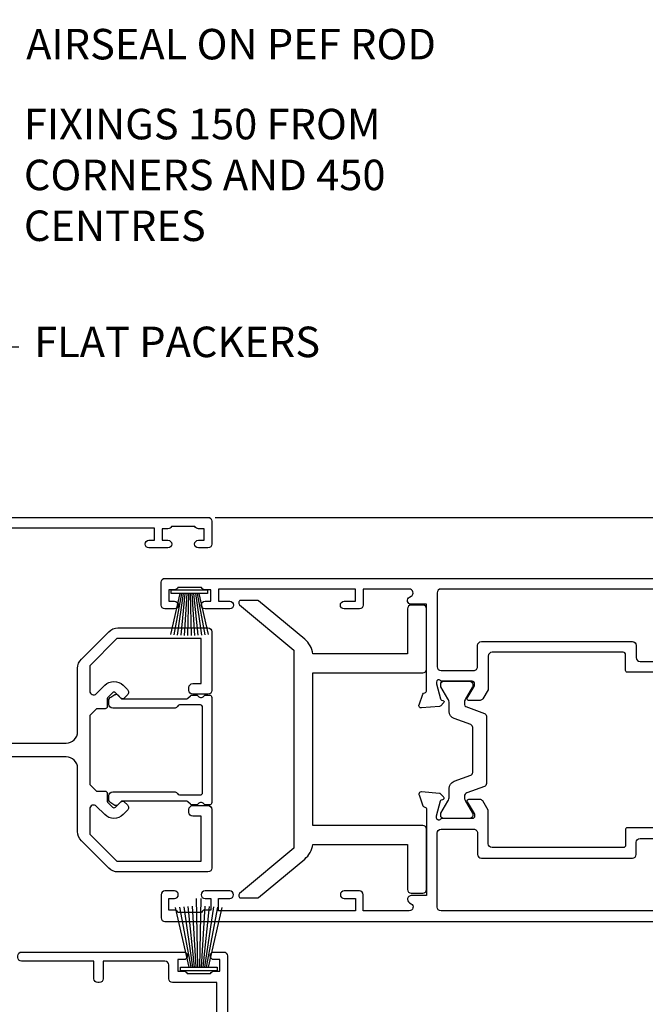
# Model space of a CAD drawing. Units: millimetres. Extents: x 1380 to 9766, y 811 to 2193.
# Drawn here: x 2433 to 2515, y 1456 to 1585 of the extents above; entities that cross this region are included whole.
import ezdxf
from ezdxf import colors
from ezdxf.entities.mleader import LeaderData, LeaderLine
from ezdxf.math import Vec2, Vec3

# ---------------------------------------------------------------- set-up
doc = ezdxf.new("R2010")
doc.units = ezdxf.units.MM
doc.linetypes.add('Dashed', pattern=[564.4444465637206, 282.2222232818604, -282.2222232818602])
doc.layers.add('Aluminium Systems Ltd Joinery Detail', color=7, linetype='Continuous')
doc.layers.add('Aluminium Systems Ltd Notes', color=7, linetype='Continuous')
doc.styles.get("Standard").update_dxf_attribs({"font": 'arial.ttf'})

# ---------------------------------------------------------------- blocks, each defined once
blk = doc.blocks.new('_Open90')
at = {"color": 0, "linetype": 'ByBlock', "lineweight": -2}
for p, q in [((-0.5, 0.5), (0, 0)), ((0, 0), (-2.439666651745029, 0)), ((0, 0), (-0.5, -0.5))]:
    blk.add_line(p, q, dxfattribs=at)
blk = doc.blocks.new('U801-22058A')
at = {"flags": 128}
for points in [[(16.49999938831033, 49.50000002597494), (13.49999976888657, 49.50000002597494, 0.414213562373095), (12.99999977387787, 49.0000000309808), (12.99999977387787, 47.75000004247681, 0.9999999999999999), (13.99999976388071, 47.75000004247681), (13.99999976388071, 48.50000003648142), (15.49999974887768, 48.50000003648142), (15.49999974887768, 47.75000004247681, 0.2982166195648014), (15.79999973386347, 47.29174248281947), (15.79999973386302, 44.20825764416054, 0.298216619565546), (15.49999974887814, 43.75000008447364), (15.49999974887768, 43.00000009048358), (13.99999976388071, 43.00000009048358), (13.99999976388071, 43.75000008447364, 0.9999999999999999), (12.99999977387787, 43.75000008447364), (12.99999977387787, 41.25000010698545, 0.9999999999999999), (13.99999976388071, 41.25000010698545), (13.99999976388071, 42.00000010097551), (15.59999938831615, 42.00000010097551), (15.59999938831615, 28.00000001731655), (14.87734965750141, 28.000000017302, 0.2679491924259373), (14.70414457673914, 27.90000001732573), (14.12679430755097, 26.90000001732483, 0.5773502691753263), (14.29999938831324, 26.60000001730828), (15.59999938831615, 26.60000001730782), (15.59999938831615, 23.00000001731655), (4.89999938831906, 23.00000001731655), (4.89999938831906, 26.60000001730782), (6.199999388307418, 26.60000001733692, 0.5773502691601357), (6.373204469069691, 26.90000001732483), (5.795854199881518, 27.90000001732573, 0.2679491924029611), (5.622649119119245, 28.00000001730245), (2.777349657510143, 28.00000001731655, 0.2679491923825453), (2.604144576762423, 27.90000001732482), (2.026794307545146, 26.90000001732483, 0.5773502691753263), (2.199999388307418, 26.60000001730828), (3.499999388310329, 26.60000001730782), (3.499999388310329, 23.00000001731655), (2.300053234269484, 23.000000017302, -0.359640972137128), (2.005443213362554, 23.24338786686644, 0.2638505493580821), (1.813439300007389, 23.46868328748701), (0.4026060000033738, 23.98218458748283, 0.08748900000065922), (0.3000000006059906, 24.00027678748324, 0.4142139999842744), (8.526512829121202e-14, 23.70027678891097, 0.02182000000309667), (0.001141599989381348, 23.67413008767085), (0.2080991999974628, 21.30859388748581, 0.1763270000014144), (0.294825600060534, 21.12260858741479), (0.6585786000069618, 20.7588554874817, 0.19891199999801), (0.8000000008561017, 20.70027678749443, 0.06554300000364276), (0.851763804190881, 20.70709168860117, 0.2679490000100561), (0.9931851998809123, 20.84851298702665), (1.038484599994348, 21.01757288748945, -0.267949000006533), (1.179906001230933, 21.15899428781381), (3.161850000005046, 21.69005458748165, -0.06554300000022223), (3.239495701781465, 21.70027678749443), (3.399999999994264, 21.70027678747988, -0.6885010989318231), (3.59999973217063, 21.1766700745336, 0.2134221664277879), (3.499999388310329, 20.95306296934746), (3.499999388324881, 17.00027678748279, -0.4142135623586657), (3.199999388307418, 16.70027678749489), (2.979074200003282, 16.70027678747988, -0.1378519999903597), (2.822791299353042, 16.74419938787764), (1.304188550784687, 17.6709951564992, 0.5854977655654583), (1.00000000000054, 17.50027683326357), (1.000000000014637, 15.972393327698, 0.2614335027666674), (1.191622898433792, 15.63095668124129), (3.164702712573757, 14.42679588711076, -0.5612253492860185), (3.164702729407594, 13.5732042646307), (1.19162289842015, 12.36904335340682, 0.2614335027767642), (1.000000000000085, 12.02760670694101), (1.000000000014637, 10.49972320136999, 0.5854977655581912), (1.304188550784687, 10.32900487813481), (2.822791300001967, 11.255800647152, -0.1378520000011472), (2.9790741998996, 11.29972324713867), (3.199999388306509, 11.29972324713867, -0.4142135623881901), (3.499999388310329, 10.99972324715031), (3.499999388324881, 7.046937065287011, 0.2134221664412677), (3.599999731538077, 6.823329960650653, -0.6885010989440591), (3.399999999994264, 6.299723247139127), (3.239495700007041, 6.299723247138672, -0.06554299999817573), (3.16184999969218, 6.309945447235577), (1.179905999990382, 6.841005747133977, -0.2679490000067162), (1.038484599829729, 6.982427147758926), (0.9931852000009656, 7.151487047158071, 0.2679490000243042), (0.8517637985774797, 7.29290834753624, 0.0655429999991586), (0.800000000466838, 7.29972324712412, 0.1989119999672542), (0.6585785969437836, 7.241144544087774), (0.2948255999945957, 6.877391447152377, 0.1763270000014418), (0.2080992000233834, 6.691406147442876), (0.00114159999074559, 4.325869947147339, 0.02182000000239301), (8.526512829121202e-14, 4.299723247371048, 0.4142139999969271), (0.2999999998174587, 3.999723247150769, 0.08748900000086463), (0.4026059986723283, 4.017815446665963), (1.813439300006479, 4.531316747146548, 0.2638505493503257), (2.005443213255234, 4.756612167205049, -0.3596409721165832), (2.300053234270393, 5.000000017316097), (3.499999388310329, 5.000000017316552), (3.499999388310329, 1.399999999994407), (2.199999388307418, 1.3999999999794, 0.5773502691664962), (2.026794307559697, 1.099999999991041), (2.604144576733319, 0.09999999999104148, 0.2679491924006523), (2.777349657510598, 2.273736754432321e-13), (5.622649119119245, -2.273736754432321e-13, 0.2679491924020413), (5.795854199881518, 0.09999999999149622), (6.373204469069691, 1.099999999976944, 0.5773502691753265), (6.199999388307418, 1.399999999993497), (4.89999938831906, 1.399999999993952), (4.89999938831906, 5.000000017316552), (15.59999938831615, 5.000000017316552), (15.59999938831615, 1.400000017325283), (14.29999938831324, 1.400000017310731, 0.57735026921398), (14.12679430755097, 1.100000017307366), (14.70414457675369, 0.1000000173073659, 0.2679491923830131), (14.87734965750187, 1.7317006495432e-08), (16.49999938831033, 1.731655174808111e-08, 0.414213562373095), (16.99999938831033, 0.5000000173165517), (16.99999938831033, 5.000000008658162), (85.50000125599044, 5.000000008658162), (85.50000125599044, 0.5000000173170065, 0.414213562373095), (86.00000125599044, 1.7317006495432e-08), (87.62265098679936, 1.731655174808111e-08, 0.2679491923897617), (87.79585606756163, 0.1000000173082753), (88.37320633676526, 1.100000017293269, 0.5773502691939424), (88.20000125600208, 1.400000017310276), (86.90000125599917, 1.400000017325283), (86.90000125599917, 5.000000017316552), (97.60000125599626, 5.000000017316552), (97.60000125599626, 1.400000017310731), (96.30000125599335, 1.400000017325283, 0.5773502691727244), (96.12679617523108, 1.100000017308275), (96.7041464444338, 0.1000000173073659, 0.2679491923830131), (96.87735152518198, 1.7317006495432e-08), (100.5000012559904, 1.731655174808111e-08), (100.9000012559992, 0.400000017310731), (107.1000012559963, 0.400000017310731), (107.5000012559904, 1.731655174808111e-08), (109.9000012559992, 1.730199983285274e-08, 0.9999999999999999), (109.9000012559992, 1.200000017313641), (99.00000125599044, 1.200000017313641), (99.00000125599044, 20.500000017302), (102.1000012559817, 20.50000001731655, 0.9999999999999999), (102.1000012559817, 21.50000001731655), (99.00000212744644, 21.50000001731655), (99.00000212744644, 53.00000002597494, 0.414213562373095), (98.50000212744644, 53.50000002597494), (95.50000250802267, 53.50000002597494, 0.414213562373095), (95.00000251301398, 53.0000000309808), (95.00000251301398, 51.75000004247681, 0.9999999999999999), (96.00000250301682, 51.75000004247681), (96.00000250301682, 52.50000003648142), (97.50000248801379, 52.50000003648142), (97.50000248802834, 51.75000004247681, 0.2982166195676328), (97.80000247301459, 51.29174248280447), (97.80000247300094, 48.20825764416099, 0.2982166195699444), (97.50000248801288, 47.75000008447364), (97.50000248801379, 47.00000009046903), (96.00000250301682, 47.00000009046903), (96.00000250301682, 47.75000008447364, 0.9999999999999999), (95.00000251301398, 47.75000008447364), (95.00000251301398, 45.2500001069709, 0.9999999999999999), (96.00000250301682, 45.2500001069709), (96.00000250301682, 46.00000010097551), (97.60000212745226, 46.00000010097551), (97.60000212745226, 23.3000000259924), (70.90000125597007, 23.3000000259924, -0.414213562373095), (69.40000125597007, 24.8000000259924), (69.40000125597007, 34.40000002598367, -0.414213562373095), (70.90000125597007, 35.90000002598367), (79.21299680613092, 35.90000002598367, 0.1989123672137253), (80.41507833338991, 36.39791849718335), (84.002083356405, 39.98492351557002, 0.1989123675478862), (84.50000182914718, 41.18700504436833), (84.50000182914673, 53.0000000259754, 0.4142135623643043), (84.0000026006247, 53.50000002598949), (76.30000180436772, 53.50000002597494, 0.414213562373095), (75.80000180436772, 53.00000002597494), (75.80000180436772, 51.00000002597494, 0.414213562373095), (76.30000180436772, 50.50000002597494), (76.7000018043619, 50.50000002597494, 0.414213562373095), (77.2000018043619, 51.00000002597494), (77.2000018043619, 52.10000002596621), (83.10000182915255, 52.10000002596621), (83.10000182915255, 41.06274097954133), (79.53726087564436, 37.50000002600405), (76.2242658700271, 37.50000002597494, -0.6681786389395534), (75.87071248043421, 38.35355341756099), (76.98431637885923, 39.46715730972687, 0.4142135625374136), (76.98431638039037, 41.87132036490925), (76.41924061992913, 42.43639612790116, 0.4142135630240759), (75.7121338379512, 42.43639612871607), (75.28786976957062, 42.01213206032094, 0.414213562373095), (75.28786976957062, 41.58786799160566), (75.99436688554133, 40.88137087244763, -0.4142135623815715), (75.99436688554405, 40.45710680373463), (75.42512807023022, 39.88786799162267, -0.1989123673836541), (75.21299603587713, 39.8000000259633), (74.20000180392535, 39.80000002597785, 0.414213562373095), (73.90000180392244, 39.50000002597494), (73.90000180392244, 38.36274172531535), (73.03726010461114, 37.50000002598949), (63.96274240735519, 37.50000002597494), (63.10000070801479, 38.36274172531535), (63.10000070802934, 39.5000000259754, 0.4142135623582219), (62.80000070802643, 39.8000000259633), (61.7870064760792, 39.8000000259633, -0.1989123673838371), (61.57487444172065, 39.88786799162358), (61.00563562641045, 40.45710680373327, -0.4142135623818852), (61.00563562641227, 40.88137087245036), (61.71213274236661, 41.58786799160612, 0.4142135623818852), (61.71213274236933, 42.01213206031957), (61.28786867398603, 42.43639612871607, 0.4142135630120206), (60.58076189202265, 42.43639612791571), (60.01568613003664, 41.87132036339722, 0.4142135625358624), (60.01568613154913, 39.467157311243), (61.12929003151666, 38.35355341756053, -0.6681786389315667), (60.77573664190922, 37.50000002597494), (57.46274240735519, 37.50000002597494), (53.90000068281378, 41.06274175060366), (53.90000068281378, 52.10000002596621), (59.80000070758987, 52.10000002596621), (59.80000070758987, 51.00000002597494, 0.414213562373095), (60.30000070758987, 50.50000002597494), (60.70000070758405, 50.50000002597494, 0.414213562373095), (61.20000070758405, 51.00000002597494), (61.20000070758405, 53.00000002597494, 0.414213562373095), (60.70000070758405, 53.50000002597494), (53.00000068280505, 53.50000002597494, 0.414213562373095), (52.50000068280505, 53.00000002597494), (52.5000006828196, 41.18700581926055, 0.1989123673807659), (52.99791915479099, 39.98492429123121), (56.58492494804895, 36.39791849797098, 0.1989123673811125), (57.7870064760651, 35.90000002598413), (66.10000125598171, 35.90000002599822, -0.414213562373095), (67.60000125598171, 34.40000002599822), (67.60000125598171, 24.8000000259924, -0.414213562373095), (66.10000125598171, 23.3000000259924), (16.99999938831033, 23.30000002597785), (16.99999938831033, 49.00000002597494, 0.414213562373095)], [(77.50000125598322, 8.100000008714716, 0.414213562373095), (77.00000125598322, 8.600000008714716, 0.414213562373095), (76.50000125598322, 8.100000008714716), (76.50000125598314, 6.700000017300002), (60.50000125598298, 6.700000017303073), (60.50000125598322, 8.100000008714716, 0.414213562373095), (60.00000125598322, 8.600000008714716), (60.00000125598322, 8.600000008714716, 0.414213562373095), (59.50000125598322, 8.100000008714716), (59.50000125598336, 6.700000017303265), (13.14999938833638, 6.70000001731216), (13.14999938831455, 8.000000017293925, 0.1826758136755291), (12.42499938836714, 9.91816971778297, 1.000000000015721), (11.37499938833523, 8.992156758931284, -0.1826758136756573), (11.74999938832038, 8.00000001731507), (11.74999938832038, 6.500000017300518), (11.50864883508906, 6.500000017300518), (11.21418080285028, 6.850933352629792, -0.3639702342640813), (9.285817973806061, 6.850933352628996), (8.99134994155169, 6.500000017300518), (8.749999388320376, 6.500000017300518), (8.749999388320376, 8.000000017315013, -0.182675813674934), (9.124999388292125, 8.992156758932534, 0.9999999999999786), (8.07499938830999, 9.918169717805025, 0.1826758136808387), (7.349999388326196, 8.000000017285966), (7.349999388326196, 6.700000008631942), (4.899999388329107, 6.700000008624666), (4.899999388329107, 21.60000001729179), (97.6000012560063, 21.60000001727716), (97.6000012560063, 6.700000017282983), (95.15000125600193, 6.700000017290259), (95.15000125599556, 8.000000017293852, 0.1826758136755291), (94.42500125604818, 9.918169717782954, 1.000000000015721), (93.37500125601491, 8.992156758931383, -0.1826758136756405), (93.75000125600056, 8.000000017315), (93.75000125600047, 6.500000017300447), (93.50865070276916, 6.500000017300447), (93.21418267053298, 6.850933352618352, -0.3639702342610029), (91.28581984147044, 6.850933352643022), (90.9913518092318, 6.500000017300447), (90.75000125600049, 6.500000017300447), (90.75000125600049, 8.000000017315, -0.1826758136748276), (91.12500125597198, 8.992156758933316, 1.000000000035272), (90.07500125597024, 9.918169717785002, 0.1826758136794785), (89.35000125600732, 8.000000017300504), (89.35000125599903, 6.700000017297537), (77.50000125598322, 6.700000017299811)]]:
    blk.add_lwpolyline(points, format="xyb", close=True, dxfattribs=at)
blk = doc.blocks.new('U814-18CCB-U801')
blk.add_blockref('U801-22058A', (28.00000061168174, 21.50000000866672))
blk = doc.blocks.new('U677-21492')
at = {"flags": 128}
blk.add_lwpolyline([(2.237993286595156, 2.827068798153913), (2.988675134649384, 1.526849695245755, -0.2679491921166763), (2.988675134591176, 1.326849695350528), (2.655630808010756, 0.7499999997352909, 0.9999999999999013), (3.52165621209133, 0.2500000002591598), (3.854700538729958, 0.8268496856589529, 0.2679491921169109), (3.854700538729958, 2.02684968441913), (3.10401869067573, 3.327068797630044, 0.2679491925882676), (2.237993286595156, 3.827068798153913), (1.399999999994179, 3.827068798153913), (1.399999999994193, 14.46353441207459), (12.10000000000593, 14.4635344120747), (12.10000000000582, 3.827068798153913), (11.26200671340484, 3.827068798153913, 0.2679491925882743), (10.39598130932427, 3.327068797630044), (9.645299461270042, 2.02684968441913, 0.2679491921168601), (9.645299461270042, 0.8268496856589529), (9.97834378790867, 0.2500000002591598, 0.9999999999999508), (10.84436919198924, 0.7499999997352909), (10.51132486540882, 1.326849695350528, -0.2679491921166764), (10.51132486535062, 1.526849695245755), (11.26200671340484, 2.827068798153913), (13, 2.827068798153913, 0.4142135623725622), (13.5, 3.327068815499796), (13.5, 14.86353441207468, 0.4142135623730959), (12.5, 15.86353441207468), (1.399999999994193, 15.86353441207468), (1.399999999994193, 28.92706882414945), (37.43397385313439, 28.92706882414945), (37.73384994718801, 28.40766819324649, 0.3533664767694364), (37.96834961945571, 28.31729232027733, -0.8991943913017448), (38.57320433767747, 26.95386374336972), (38.09999925691956, 26.68065866265983, 0.9999999999999999), (38.6999992569181, 25.6414281780862), (39.17320433767601, 25.91463325885429, 0.3622191501811682), (40.03469716289693, 28.25896963479768, -0.5186022628107926), (40.50559275910929, 28.92706882414945), (45.4944076216416, 28.92706882414945, -0.5186022628107927), (45.96530321785396, 28.25896963479768, 0.3622191501811682), (46.82679604307488, 25.91463325885429), (47.30000112383279, 25.6414281780862, 0.9999999999999999), (47.90000112383133, 26.68065866265983), (47.42679604307342, 26.95386374336972, -0.8991943913018778), (48.03165076130246, 28.31729232027733, 0.3533664767694129), (48.26615043356288, 28.40766819324649), (48.5660265276165, 28.92706882414945), (48.5660265276165, 28.92706882414945), (66.00000000000001, 28.92706882414944), (66.00000000000001, 23.12706888865517, 0.414213562373095), (66.50000000000001, 22.62706888865517), (68.30000051344543, 22.62706888865517, -0.414213562373095), (68.80000051344543, 22.12706888865517), (68.80000051344543, 14.02706880683848), (66.50000000000001, 14.02706880683848, 0.414213562373095), (66.00000000000001, 13.52706880683848), (66.00000000000001, 13.32706880682684, 0.414213562373095), (66.50000000000001, 12.82706880682684), (68.80000051344543, 12.82706880682684), (68.80000051344543, 3.327068806826855, 0.414213562373095), (69.30000051344543, 2.827068806826855), (69.50000051344979, 2.827068806826855, 0.414213562373095), (70.00000051344979, 3.327068806826855), (70.00000051344979, 24.57706888267142, 0.9999999999999999), (69.00000052344696, 24.57706888267142), (69.00000052344696, 23.82706888866681), (67.50000053844998, 23.82706888866681), (67.50000053844998, 24.57706888267142, 0.2982166195644115), (67.20000055345737, 25.03532644230011), (67.20000055345737, 28.11881128095859, 0.2982166195639252), (67.50000053844998, 28.57706884064549), (67.50000053844998, 29.3270688346501), (69.00000052344696, 29.3270688346501), (69.00000052344696, 28.57706884064549, 0.9999999999999999), (70.00000051344979, 28.57706884064549), (70.00000051344979, 29.82706882914948, 0.414213562373095), (69.50000051844837, 30.32706882417272), (0.5000000000000142, 30.32706882417274, 0.414213562373095), (1.4210854715202e-14, 29.82706882417274), (0, 3.327068815499796, 0.4142135623725621), (0.5, 2.827068798153913)], format="xyb", close=True, dxfattribs=at)
blk = doc.blocks.new('PBF48850-2B')
for p, q in [((-0.113636363636374, 0.5), (-0.2989772275169855, 9.498091395633622)), ((0.113636363636374, 0.5), (0.2989772275169855, 9.498091395633622)), ((-1.250000000000028, 0.5000000000001634), (-3.046887370645663, 8.295588225221799)), ((-1.022727272727309, 0.5000000000001634), (-2.497082861225977, 8.362968625059196)), ((-0.795454545454561, 0.5000000000001634), (-1.944777317904595, 8.417010620476034)), ((-0.5681818181818699, 0.5000000000001634), (-1.390522112479857, 8.457622536937556)), ((-0.3409090909091788, 0.5000000000004192), (-0.834871924073525, 8.484735482122062)), ((0.3409090909091788, 0.5000000000004192), (0.834871924073525, 8.484735482122062)), ((0.5681818181818699, 0.5000000000001634), (1.390522112479857, 8.457622536937556)), ((0.795454545454561, 0.5000000000001634), (1.944777317904595, 8.417010620476034)), ((1.022727272727309, 0.5000000000001634), (2.497082861225977, 8.362968625059196)), ((1.250000000000028, 0.5000000000001634), (3.046887370645663, 8.295588225221799))]:
    blk.add_line(p, q)
blk.add_lwpolyline([(-2.400000000000006, 0), (2.400000000000006, 0), (2.400000000000006, 0.5), (-2.400000000000006, 0.5)], close=True)
blk = doc.blocks.new('SH243B')
blk.add_blockref('PBF48850-2B', (0, 0))
blk = doc.blocks.new('PB48600-3B')
for p, q in [((-1.250000000000028, 0.5000000000001634), (-2.485360067318908, 5.859466904840033)), ((-1.022727272727309, 0.5000000000001634), (-2.036346739820146, 5.905790929728255)), ((-0.7954545454545752, 0.5000000000001634), (-1.585613951513977, 5.942944801577326)), ((-0.5681818181818699, 0.5000000000001634), (-1.133540770511729, 5.970865494144618)), ((-0.3409090909091645, 0.5000000000004192), (-0.6805085387096454, 5.989505643959049)), ((-0.1136363636363598, 0.5), (-0.2269002248967524, 5.998833630664997)), ((0.1136363636363598, 0.5), (0.2269002248967524, 5.998833630664997)), ((0.3409090909091645, 0.5000000000004192), (0.6805085387096454, 5.989505643959049)), ((0.5681818181818699, 0.5000000000001634), (1.133540770511729, 5.970865494144618)), ((0.7954545454545752, 0.5000000000001634), (1.585613951513977, 5.942944801577326)), ((1.022727272727309, 0.5000000000001634), (2.036346739820146, 5.905790929728255)), ((1.250000000000028, 0.5000000000001634), (2.485360067318908, 5.859466904840033))]:
    blk.add_line(p, q)
blk.add_lwpolyline([(-2.400000000000006, 0), (2.400000000000006, 0), (2.400000000000006, 0.5), (-2.400000000000006, 0.5)], close=True)
blk = doc.blocks.new('SH269B')
blk.add_blockref('PB48600-3B', (0, 0))
blk = doc.blocks.new('18CCB')
at = {"color": 2}
blk.add_lwpolyline([(6.053292138554028, 4.194739718998276), (11.94670786144088, 4.194739718998674, -0.3152987888799328), (12.3225849097591, 3.93154777632884), (13.11369893466674, 1.757979856674806, 0.3152987888789069), (14.05339155545262, 1.10000000000076), (15.11243556529844, 1.10000000000184, -0.1316524975871745), (15.71243556529699, 0.9392304845427457), (17.2928203230265, 0.02679491924362409, 0.1316524975858391), (17.39282032302545, 2.213340621892712e-12), (17.59999999999964, 1.815436689867056e-12, 0.414213562373095), (18.00000000000109, 0.4000000000018495), (17.99999999999964, 3.800000000001486, 0.4142135623730949), (17.59999999999964, 4.20000000000112), (17.39282032302545, 4.2000000000022, 0.1316524975858392), (17.2928203230269, 4.173205080759027), (15.71243556529663, 3.260769515461218, -0.1316524975870713), (15.11243556529844, 3.10000000000076), (14.96366135512763, 3.10000000000184, -0.315298788879363), (14.68175356889078, 3.297393957004202), (13.79579403302841, 5.731547776328709, 0.3152987888799328), (13.41991698471357, 5.994739718999368), (4.580083015281346, 5.994739718999368, 0.3152987888782229), (4.204205966967351, 5.73154777632922), (3.366143447624565, 3.428989928338011, -0.3152987888789068), (2.896297137232252, 3.10000000000076), (2.887564434700109, 3.10000000000076, -0.1316524975871745), (2.28756443470101, 3.260769515457808), (0.7071796769716485, 4.173205080757214, 0.1316524975898455), (0.6071796769694657, 4.200000000000387), (0.3999999999989114, 4.200000000001125, 0.414213562373095), (-1.094235813070554e-12, 3.800000000001489), (1.094235813070554e-12, 0.4000000000000341, 0.414213562373095), (0.3999999999989114, 0), (0.6071796769694657, 3.979039320256561e-13, 0.1316524975898455), (0.7071796769711369, 0.02679491924519084), (2.287564434701564, 0.9392304845427457, -0.1316524975869816), (2.887564434700109, 1.100000000000021), (3.946608444545929, 1.10000000000076, 0.3152987888789068), (4.886301065331806, 1.757979856674806), (5.677415090243088, 3.93154777632884, -0.3152987888782229)], format="xyb", close=True, dxfattribs=at)
blk = doc.blocks.new('U841-22147')
at = {"flags": 128}
for points in [[(2.122649730810735, 78.5001214278728, -0.2679491924308749), (2.295854811567551, 78.40012142787243), (2.873205080757543, 77.40012142787243, -0.5773502691856927), (2.700000000000728, 77.10012142787271), (1.399999999999636, 77.10012142787316), (1.399999999999636, 73.50012142787189), (12.10000000000036, 73.50012142787189), (12.10000000000036, 77.10012142787225), (10.79999999999927, 77.10012142787225, -0.5773502691903106), (10.6267949192428, 77.40012142787243), (11.20414518843245, 78.40012142787153, -0.2679491924308743), (11.37735026918926, 78.50012142787189), (14.22264973080928, 78.50012142787189, -0.267949192432714), (14.39585481156746, 78.40012142787334), (14.97320508075609, 77.40012142787243, -0.57735026919013), (14.79999999999927, 77.10012142787203), (13.5, 77.10012142787225), (13.5, 73.50012142787189), (14.69996950054588, 73.50012142787189, 0.3595827876642037), (14.99456784819859, 73.74344856343107, -0.2637954416801076), (15.18656008831022, 73.96868327017008), (16.59739338831059, 74.48218457016635, -0.08748899999919224), (16.69999938831097, 74.50027677016631, -0.4142140000073606), (16.99999938831024, 74.2002767701634, -0.02181999999553767), (16.99885778831231, 74.17413007016883), (16.79190018831105, 71.80859387016979, -0.1763270000050256), (16.70517378831028, 71.62260857016379), (16.34142078831064, 71.25885547016613, -0.1989119999962821), (16.19999938831097, 71.20027677017158, -0.0655429999993574), (16.14823558831085, 71.20709167016328, -0.2679490000022142), (16.00681418830936, 71.34851297016583), (15.96151478831212, 71.51757287016524, 0.2679489999984207), (15.82009338831085, 71.65899427016127), (13.83814938831165, 72.19005457016563, 0.06554300000047016), (13.76050368831056, 72.20027677016431), (13.59999938831061, 72.20027677016431, 0.6885010989247007), (13.39999965677271, 71.67667005665233, -0.2134221664382654), (13.5, 71.45306295202325), (13.49999999999818, 67.50027677016631, 0.4142135623722072), (13.79999999999927, 67.20027677016431), (14.02092518830977, 67.20027677016431, 0.1378520000008575), (14.17720808831291, 67.24419937016599), (15.69581083752564, 68.17099513917408, -0.5854977655299212), (15.99999938831024, 68.00027681594663), (15.99999938831024, 66.27239331037443, -0.2614335027624576), (15.80837648988199, 65.93095666391862), (14.93883003524411, 65.40027677016413), (12.79999997358982, 65.40027677016413, 0.414213562373095), (12.29999997358982, 64.90027677016413), (12.29999997359005, 61.09999999133864, -0.4142135623734696), (12.09999997359023, 60.8999999913386), (9.999999999998863, 60.89999999133837, 0.4142135623726788), (9.699999999998909, 60.59999999133841), (9.699999999999818, 43.39999999133837, 0.414213562373095), (10.19999999999982, 42.89999999133837), (14.61066620798124, 42.89999999133837), (15.80837648988017, 42.16904332741691, -0.2614335027659593), (15.99999938831024, 41.82760668096019), (15.99999938831024, 40.2997231753878, -0.5854977655373789), (15.69581083752746, 40.12900485216763), (14.17720808831473, 41.05580062116936, 0.1378520000010726), (14.02092518831159, 41.09972322117104), (13.79999999999927, 41.09972322117104, 0.414213562373095), (13.5, 40.79972322116813), (13.49999999999818, 36.84693703931119, -0.2134221664344196), (13.39999965676907, 36.62332993469121, 0.6885010989145763), (13.59999938831243, 36.09972322117104), (13.76050368831238, 36.09972322116376, 0.06554300000065033), (13.83814938831165, 36.10994542116972), (15.82009338831267, 36.64100572117317, 0.2679489999967093), (15.96151478831234, 36.7824271211692), (16.00681418831141, 36.95148702116861, -0.2679490000001491), (16.14823558831267, 37.09290832117025, -0.06554299999995782), (16.19999938831279, 37.09972322117013, -0.1989120000026506), (16.34142078831246, 37.04114452116922), (16.70517378831028, 36.67739142117065, -0.1763269999987282), (16.79190018831287, 36.49140612117193), (16.99885778831231, 34.12586992117289, -0.02182000000167003), (16.99999938831206, 34.09972322117104, -0.414213999997593), (16.69999938831279, 33.79972322116813, -0.08748899999919169), (16.59739338831241, 33.81781542116808), (15.18656008831204, 34.33131672117164, -0.2638505493592587), (14.99455617495391, 34.55661214179857, 0.3596409721369562), (14.69994615404357, 34.79999999134255), (3.399999947177321, 34.79999999133505), (3.399999947177093, 32.79999999133505, -0.7673269879789332), (2.466987245285054, 32.54999999133505), (2.333012701891903, 32.78205070741293, 0.7673269879789788), (1.399999999999636, 32.53205070741294), (1.399999999999636, 26.49999992499927), (3.499999614432454, 26.49999992499927, -0.414213562373095), (3.999999614432454, 25.99999992499927), (3.999999614432454, 23.99999991999885, -0.9999999999999999), (2.999999624433258, 23.99999991999885), (2.999999624433258, 25.49999992499928), (1.399999999999636, 25.49999992499928), (1.399999999999636, 7.499999924999277), (2.999999624433258, 7.499999924999277), (2.999999624433258, 8.999999929999708, -0.9999999999999999), (3.999999614432454, 8.999999929999708), (3.999999614432454, 5.749999941500239, -0.9999999999999999), (2.999999624433258, 5.749999941500239), (2.999999624433258, 6.499999935499393), (1.499999639432644, 6.499999935499393), (1.499999639431735, 5.749999941500239, -0.2982166195636261), (1.199999654441854, 5.291742381827892), (1.199999654441399, 2.208257543171233, -0.2982166195632483), (1.499999639432644, 1.749999983499795), (1.499999639432644, 0.999999989499732), (2.999999624433258, 0.999999989499732), (2.999999624433258, 1.749999983499795, -0.9999999999999999), (3.999999614432454, 1.749999983499795), (3.999999614430635, 0.4999999949994465, -0.4142135623722959), (3.499999619432856, -1.061151166936725e-12), (0.5, -1.516564651637964e-13, -0.414213562373095), (0, 0.4999999999998483), (0, 78.00012142787075, -0.4142135623727277), (0.4999999999993747, 78.50012142787075)], [(11.59999999999832, 36.1999999913406, 0.4142135623724291), (12.09999999999786, 36.69999999134037), (12.09999999999991, 40.99999999133805, 0.4142135623732282), (11.59999999999991, 41.49999999133828), (8.799999999999727, 41.49999999133828, -0.414213562373095), (8.299999999999727, 41.99999999133828), (8.299999999998818, 61.79999999133846, -0.414213562373095), (8.799999999998818, 62.29999999133846), (10.39999997358996, 62.29999999133846, 0.414213562373095), (10.89999997358996, 62.79999999133846), (10.89999997358973, 66.30027677016422, -0.4142135623731117), (11.39999997358973, 66.80027677016422), (11.59999999999809, 66.80027677016422, 0.4142135623729618), (12.09999999999809, 67.30027677016399), (12.09999999999968, 71.10012142787134, 0.4142135623732282), (11.09999999999968, 72.10012142787134), (1.899999999999636, 72.10012142787134, 0.414213562373095), (1.399999999999636, 71.60012142787134), (1.399999999999636, 36.6999999913406, 0.414213562373095), (1.899999999999636, 36.1999999913406)]]:
    blk.add_lwpolyline(points, format="xyb", close=True, dxfattribs=at)
blk = doc.blocks.new('U842-22148')
at = {"flags": 128}
blk.add_lwpolyline([(12.99999977387969, 25.99999992499988), (12.99999977387969, 23.99999991999946, 0.9999999999999999), (13.99999976387889, 23.99999991999946), (13.99999976387889, 25.49999992499989), (15.59999938831251, 25.49999992499989), (15.59999938831251, 7.499999924999884), (13.99999976387889, 7.499999924999884), (13.99999976387889, 8.999999930000314, 0.9999999999999999), (12.99999977387969, 8.999999930000314), (12.99999977387969, 5.749999941500846, 0.9999999999999999), (13.99999976387889, 5.749999941500846), (13.99999976387889, 6.4999999355), (15.4999997488795, 6.4999999355), (15.49999974888041, 5.749999941500846, 0.2982166195636261), (15.79999973387029, 5.291742381828499), (15.79999973387075, 2.20825754317184, 0.2982166195632482), (15.4999997488795, 1.749999983500402), (15.4999997488795, 0.9999999895003384), (13.99999976387889, 0.9999999895003384), (13.99999976387889, 1.749999983500402, 0.9999999999999999), (12.99999977387969, 1.749999983500402), (12.99999977388151, 0.4999999950000529, 0.4142135623722959), (13.49999976887929, -4.547473508864641e-13), (16.49999938831215, 4.547473508864641e-13, 0.414213562373095), (16.99999938831215, 0.5000000000004547), (16.99999938831215, 99.5001214365409, 0.414213562373095), (16.49999938831215, 100.0001214365409), (13.49999976887929, 100.0001214365418, 0.4142135623720296), (12.99999977388151, 99.5001214415422), (12.99999977387969, 98.25012145304095, 0.9999999999999999), (13.99999976387889, 98.25012145304095), (13.99999976387889, 99.00012144704101), (15.4999997488795, 99.00012144704101), (15.4999997488795, 98.25012145304095, 0.2982166195635184), (15.79999973387075, 97.79186389337133), (15.79999973387211, 94.70837905471285, 0.2982166195640698), (15.49999974887962, 94.2501214950405), (15.4999997488795, 93.50012150104135), (13.99999976387889, 93.50012150104135), (13.99999976387889, 94.2501214950405, 0.9999999999999999), (12.99999977387969, 94.2501214950405), (12.99999977387969, 93.00012151154147, 0.414213562373095), (13.49999977387969, 92.50012151154147), (15.59999938831251, 92.50012151154147), (15.59999938831251, 78.5001214278725), (14.87734965750141, 78.50012142787341, 0.2679491924308743), (14.7041445767446, 78.40012142787305), (14.1267943075546, 77.40012142787305, 0.5773502691856873), (14.29999938831142, 77.10012142787332), (15.59999938831251, 77.10012142787377), (15.59999938831251, 73.5001214278725), (4.899999388311784, 73.5001214278725), (4.899999388311784, 77.10012142787286), (6.199999388312875, 77.10012142787286, 0.5773502691903106), (6.37320446906935, 77.40012142787305), (5.795854199879699, 78.40012142787214, 0.2679491924308749), (5.622649119122883, 78.5001214278725), (2.777349657502867, 78.5001214278725, 0.2679491924327134), (2.604144576744687, 78.40012142787396), (2.026794307556059, 77.40012142787305, 0.5773502691901312), (2.199999388312875, 77.10012142787264), (3.499999388312148, 77.10012142787286), (3.499999388312148, 73.5001214278725), (2.300029887766271, 73.5001214278725, -0.3595827876642028), (2.005431540113563, 73.74344856343168, 0.2637954416801078), (1.813439300001932, 73.96868327017069), (0.4026060000015548, 74.48218457016696, 0.08748899999919224), (0.3000000000011767, 74.50027677016692, 0.4142140000073605), (1.904254531837068e-12, 74.20027677016401, 0.02181999999553778), (0.001141599999840537, 74.17413007016944), (0.2080992000011008, 71.8085938701704, 0.1763270000050247), (0.2948256000018716, 71.6226085701644), (0.6585786000015048, 71.25885547016674, 0.1989119999962826), (0.8000000000011767, 71.2002767701722, 0.0655429999993574), (0.8517638000012937, 71.20709167016389, 0.2679490000022154), (0.9931852000027845, 71.34851297016644), (1.038484600000032, 71.51757287016585, -0.2679489999984219), (1.179906000001296, 71.65899427016188), (3.161850000000499, 72.19005457016624, -0.06554300000047021), (3.239495700001584, 72.20027677016492), (3.40000000000154, 72.20027677016492, -0.6885010989247), (3.599999731539441, 71.67667005665294, 0.2134221664382662), (3.499999388312148, 71.45306295202386), (3.499999388313967, 67.50027677016692, -0.4142135623722072), (3.199999388312875, 67.20027677016492), (2.979074200002373, 67.20027677016492, -0.1378520000008577), (2.822791299999238, 67.2441993701666), (1.304188550786506, 68.17099513917469, 0.5854977655299206), (1.000000000001904, 68.00027681594725), (1.000000000001904, 66.27239331037504, 0.2614335027624576), (1.191622898430154, 65.93095666391923), (2.061169353068038, 65.40027677016474), (4.199999414722328, 65.40027677016474, -0.414213562373095), (4.699999414722328, 64.90027677016474), (4.6999994147221, 61.09999999133925, 0.4142135623734696), (4.899999414721918, 60.8999999913392), (6.999999388313284, 60.89999999133897, -0.4142135623726788), (7.299999388313239, 60.59999999133902), (7.29999938831233, 43.39999999133897, -0.414213562373095), (6.79999938831233, 42.89999999133897), (2.389333180330908, 42.89999999133897), (1.191622898431973, 42.16904332741751, 0.261433502765959), (1.000000000001904, 41.8276066809608), (1.000000000001904, 40.29972317538841, 0.5854977655373776), (1.304188550784687, 40.12900485216824), (2.822791299997419, 41.05580062116996, -0.1378520000010726), (2.979074200000554, 41.09972322117164), (3.199999388312875, 41.09972322117164, -0.414213562373095), (3.499999388312148, 40.79972322116873), (3.499999388313967, 36.8469370393118, 0.2134221664344199), (3.599999731543079, 36.62332993469181, -0.6885010989145763), (3.399999999999721, 36.09972322117164), (3.239495699999765, 36.09972322116437, -0.06554300000065011), (3.161850000000499, 36.10994542117032), (1.179905999999477, 36.64100572117377, -0.2679489999967105), (1.038484599999805, 36.7824271211698), (0.9931852000007382, 36.95148702116921, 0.2679490000001504), (0.8517637999994747, 37.09290832117085, 0.06554299999995815), (0.7999999999993577, 37.09972322117073, 0.1989120000026502), (0.6585785999996858, 37.04114452116983), (0.2948256000018716, 36.67739142117125, 0.1763269999987289), (0.2080991999992818, 36.49140612117253), (0.001141599999840537, 34.12586992117349, 0.02182000000167002), (8.526512829121202e-14, 34.09972322117164, 0.4142139999975932), (0.2999999999993577, 33.79972322116873, 0.08748899999919191), (0.4026059999997358, 33.81781542116869), (1.813439300000113, 34.33131672117224, 0.2638505493592598), (2.005443213358234, 34.55661214179918, -0.3596409721369564), (2.300053234268574, 34.79999999134316), (13.59999944113483, 34.79999999133565), (13.59999944113505, 32.79999999133565, 0.7673269879789331), (14.53301214302709, 32.54999999133565), (14.66698668642024, 32.78205070741353, -0.7673269879789786), (15.59999938831251, 32.53205070741354), (15.59999938831251, 26.49999992499988), (13.49999977387969, 26.49999992499988, 0.414213562373095)], format="xyb", close=True, dxfattribs=at)
blk.add_lwpolyline([(5.39999938831383, 36.1999999913412, -0.4142135623724291), (4.899999388314285, 36.69999999134097), (4.899999388312239, 40.99999999133865, -0.4142135623732282), (5.399999388312239, 41.49999999133888), (8.19999938831242, 41.49999999133888, 0.414213562373095), (8.69999938831242, 41.99999999133888), (8.69999938831333, 61.79999999133906, 0.414213562373095), (8.19999938831333, 62.29999999133906), (6.599999414722191, 62.29999999133906, -0.414213562373095), (6.099999414722191, 62.79999999133906), (6.099999414722419, 66.30027677016483, 0.4142135623731117), (5.599999414722419, 66.80027677016483), (5.399999388314058, 66.80027677016483, -0.4142135623729618), (4.899999388314058, 67.3002767701646), (4.899999388312466, 71.10012142787195, -0.4142135623732282), (5.899999388312466, 72.10012142787195), (15.09999938831251, 72.10012142787195, -0.414213562373095), (15.59999938831251, 71.60012142787195), (15.59999938831251, 36.6999999913412, -0.414213562373095), (15.09999938831251, 36.1999999913412)], format="xyb", close=True)
blk = doc.blocks.new('U841-18CCB-U842')
for name, p in [('U842-22148', (28.00000061168599, -6.066258606551855e-13)), ('U841-22147', (0, 0)), ('18CCB', (13.49999999999877, 67.44247664921502)), ('18CCB', (13.49999999999877, 36.65752516304465))]:
    blk.add_blockref(name, p)
blk = doc.blocks.new('DY721')
blk.add_lwpolyline([(19.4536446142418, 22.02027335909611, 0.1754523851855508), (19.50000036151278, 22.14831024285758), (19.50000036151278, 24.40000006634483, 0.4142135623770908), (19.30000036151569, 24.6000000663492), (19.09367535265287, 24.60000006633885, 0.2225848753363877), (18.94003109993389, 24.52803695010033), (13.00000000000193, 17.39999999133773), (-12.99999999999807, 17.39999999133773), (-18.94003109993332, 24.52803695010033, 0.2225848753363816), (-19.0936753526523, 24.60000006633885), (-19.30000036151603, 24.60000006634556, 0.4142135623770908), (-19.50000036151221, 24.40000006633756), (-19.50000036151221, 22.14831024285758, 0.1754523851855517), (-19.45364461424123, 22.02027335909611), (-14.41962217237204, 15.97944673492657, 0.1890438517812423), (-12.50000000000014, 14.92481210619343), (-12.49999999999807, 2.500000000008473), (-18.4000000387681, 2.500000000008473, 0.414213562373095), (-18.9000000387681, 2.000000000008473), (-18.9000000387681, 0.5000000000084732, 0.414213562373095), (-18.4000000387681, 8.473263757302618e-12), (-10.49999999999761, 4.835284950210905e-12, 0.4142135623714967), (-10.00000000000034, 0.5000000000084732), (-9.999999999998238, 14.89999999134864), (9.999999999998806, 14.89999999134864), (9.999999999999659, 0.5000000000084732, 0.4142135623725622), (10.50000000000193, 5.744779651983833e-12), (18.40000003877196, 8.473263757302618e-12, 0.414213562373095), (18.90000003877196, 0.5000000000084732), (18.90000003877196, 2.000000000008473, 0.414213562373095), (18.40000003877196, 2.500000000008473), (12.49999999999966, 2.500000000008473), (12.49999999999966, 14.92481210619326, 0.1890438517812386), (14.41962217237264, 15.97944673492657)], format="xyb", close=True)
blk = doc.blocks.new('U679-21500')
blk.add_lwpolyline([(14.49743404991261, 12.70142814231099, -0.198912367380443), (14.40956608427462, 12.48929610795335), (14.28530201556225, 12.36503203922643, 0.198912367367955), (14.19743404991698, 12.1529000048979), (14.19743404991698, 12.00142814229935, 0.198912367380765), (14.28530201556225, 11.78929610794171), (14.40956608427462, 11.6650320392439, -0.198912367380443), (14.49743404991261, 11.45290000488626), (14.49743404991261, 10.90142814229353, -0.1989123673718746), (14.40956608427462, 10.68929610796499), (14.08530201533051, 10.36503203901532, 0.1989123673775076), (13.99743404968842, 10.15290000466121), (13.9974340496866, 1.675736579534487), (14.50956608403988, 1.163604545172461, -0.3394542588646504), (14.55724167082019, 0.8014725108142784), (14.23884899172629, 0.2500002138647233, -0.2679491924313273), (13.80583628983379, 2.138647232641233e-07), (13.29743404968224, 2.138649506377988e-07, -0.414213562373095), (12.79743404968406, 0.5000002138649506), (12.79743404968406, 8.701558234483969, -0.3178372451977456), (12.99743404968615, 8.98440094695934, 0.3178372451978349), (13.1974340496887, 9.267243659434712), (13.19743404968824, 12.00000021383528, 0.4142135623720961), (12.89743404968897, 12.30000021383523), (1.697434050132074, 12.30000021386593, 0.414213562373872), (1.397434050130983, 12.00000021386597), (1.397434050130528, 9.267243659434712, 0.3178372451978637), (1.597434050133074, 8.984400946959454, -0.3178372451981334), (1.797434050135166, 8.701558234483969), (1.797434050135621, 0.5000002138649506, -0.414213562373095), (1.297434050133347, 2.138649506377988e-07), (0.7890318099817932, 2.138647232641233e-07, -0.2679491924312725), (0.3560191080892992, 0.2500002138647233), (0.03762642899539514, 0.8014725108143921, -0.3394542588645673), (0.08530201577571006, 1.163604545172461), (0.5974340501312554, 1.67573657953676), (0.5974340501308006, 10.15290000466121, 0.1989123673775076), (0.5095660844887107, 10.36503203901532), (0.1853020155446075, 10.68929610796499, -0.1989123673718748), (0.0974340499066102, 10.90142814229353), (0.0974340499066102, 11.45290000488626, -0.1989123673804433), (0.1853020155446075, 11.6650320392439), (0.3095660842569714, 11.78929610794171, 0.1989123673807651), (0.3974340499022446, 12.00142814229935), (0.3974340499022446, 12.1529000048979, 0.1989123673682841), (0.3095660842569714, 12.36503203922643), (0.1853020155446075, 12.48929610795335, -0.198912367380443), (0.0974340499066102, 12.70142814231099), (0.09743404990706495, 13.20000021387659, -0.414213562372762), (0.3974340499072468, 13.50000021387632), (14.19743404991152, 13.50000021387632, -0.414213562372762), (14.4974340499117, 13.20000021387659)], format="xyb", close=True)
blk = doc.blocks.new('Thermacolour Mainland Sliding Window Jamb')
at = {"layer": 'Aluminium Systems Ltd Joinery Detail', "linetype": 'Dashed'}
blk.add_line((53.92380237161706, 17.66717706426812), (156.8676108869454, 17.66717706426812), dxfattribs=at)
at = {"layer": 'Aluminium Systems Ltd Joinery Detail', "extrusion": (0, 0, -1), "zscale": -1, "rotation": 90}
blk.add_blockref('U814-18CCB-U801', (21.50000004631556, -109.3328256748598), dxfattribs=at)
at = {"layer": 'Aluminium Systems Ltd Joinery Detail', "xscale": -1, "rotation": 270}
blk.add_blockref('U841-18CCB-U842', (46.85838121224424, -35.33050701265074), dxfattribs=at)
at = {"layer": 'Aluminium Systems Ltd Joinery Detail', "linetype": 'Dashed', "extrusion": (0, 0, -1), "zscale": -1}
for name, p, rotation in [('SH269B', (-50.55263321153143, 8.167502773846763), 180), ('U677-21492', (-25.22390031765372, -109.3328256748607), 90)]:
    blk.add_blockref(name, p, dxfattribs=dict(at, rotation=rotation))
at = {"layer": 'Aluminium Systems Ltd Joinery Detail'}
for name, p, rotation in [('DY721', (81.65838120358922, -12.72958748830706), 90), ('U679-21500', (39.99999977446396, -5.54082848801545), 270)]:
    blk.add_blockref(name, p, dxfattribs=dict(at, rotation=rotation))
at = {"layer": 'Aluminium Systems Ltd Joinery Detail', "linetype": 'Dashed', "extrusion": (0, 0, -1), "zscale": -1}
blk.add_blockref('SH243B', (-51.80096917928313, -41.81090972745028), dxfattribs=at)
blk = doc.blocks.new('Liner Jamb Text ThermaColour')
at = {"layer": 'Aluminium Systems Ltd Notes', "color": 3, "lineweight": 5, "ltscale": 0.12}
ml = blk.add_multileader_mtext('Standard', dxfattribs=at)
ml.set_content('WATER RESISTANT\\PAIRSEAL ON PEF ROD', color=3)
ml.set_leader_properties(color=8)
ml.set_arrow_properties(name='OPEN90')
ml.build(insert=Vec2(0, 0))
ml.multileader.update_dxf_attribs({"text_left_attachment_type": 2, "text_right_attachment_type": 2})
ctx = ml.context
ctx.base_point, ctx.plane_origin = Vec3(22.99131406286131, 9.887980917650566, 1.5), Vec3(-136.1821133820113, -21.50388259892134, 1.5)
ctx.left_attachment, ctx.right_attachment = 2, 2
notes = []
notes.append((ctx, [(0, (1, 1, 0), (18.52647856065141, 9.887980917650566, 1.5), (1, 0), 4.464835502209894, [(0, [(-9.757974222263329, -18.82011349937056, 1.5)], 0, [])])]))
ctx.mtext.insert, ctx.mtext.width, ctx.mtext.line_spacing_style, ctx.mtext.flow_direction = Vec3(24.99131406286142, 15.88798091765057, 1.5), 79.86544210516695, 2, 5
ml = blk.add_multileader_mtext('Standard', dxfattribs=at)
ml.set_content('FIXINGS 150 FROM CORNERS AND 450 CENTRES', color=3)
ml.set_leader_properties(color=8)
ml.set_arrow_properties(name='OPEN90')
ml.build(insert=Vec2(0, 0))
ml.multileader.update_dxf_attribs({"text_left_attachment_type": 2, "text_right_attachment_type": 2})
ctx = ml.context
ctx.base_point, ctx.plane_origin = Vec3(22.69461560815569, -10.59426908764362, 1.5), Vec3(-136.4788118367169, -41.98613260421735, 1.5)
ctx.left_attachment, ctx.right_attachment = 2, 2
notes.append((ctx, [(0, (1, 1, 0), (18.22978010594579, -10.59426908764362, 1.5), (1, 0), 4.464835502209894, [(0, [(1.399759055987488, -32.57695147371487, 1.5)], 0, [])])]))
ctx.mtext.insert, ctx.mtext.width, ctx.mtext.line_spacing_style, ctx.mtext.flow_direction = Vec3(24.69461560815671, -1.260935754311504, 1.5), 55.16606061165112, 2, 5
ml = blk.add_multileader_mtext('Standard', dxfattribs=at)
ml.set_content('FLAT PACKERS', color=3)
ml.set_leader_properties(color=8)
ml.set_arrow_properties(name='OPEN90')
ml.build(insert=Vec2(0, 0))
ml.multileader.update_dxf_attribs({"text_left_attachment_type": 2, "text_right_attachment_type": 2})
ctx = ml.context
ctx.base_point, ctx.plane_origin = Vec3(24.0398899717789, -32.48905841702071, 1.5), Vec3(-123.4416184897427, 85.05660840134442, 1.5)
ctx.left_attachment, ctx.right_attachment = 2, 2
notes.append((ctx, [(0, (1, 1, 0), (18.91981195951939, -32.48905841702071, 1.5), (1, 0), 5.120078012259512, [(0, [(-8.938972370377087, -45.61494689905157, 1.5)], 0, [])])]))
ctx.mtext.insert, ctx.mtext.width, ctx.mtext.defined_height, ctx.mtext.line_spacing_style, ctx.mtext.flow_direction = Vec3(26.0398899717793, -29.82239175035647, 1.5), 101.6537517503709, 9.448686068864237, 2, 5
for ctx, leaders in notes:
    for number, flags, end, landing, length, lines in leaders:
        leader = LeaderData()
        leader.index, (leader.has_last_leader_line, leader.has_dogleg_vector, leader.attachment_direction) = number, flags
        leader.last_leader_point, leader.dogleg_vector, leader.dogleg_length = Vec3(end), Vec3(landing), length
        for number, points, colour, breaks in lines:
            line = LeaderLine()
            line.index, line.vertices, line.color, line.breaks = number, Vec3.list(points), colors.encode_raw_color(colour), breaks
            leader.lines.append(line)
        ctx.leaders.append(leader)

msp = doc.modelspace()

# ---------------------------------------------------------------- block references
at = {"layer": 'Aluminium Systems Ltd Joinery Detail', "linetype": 'Dashed'}
msp.add_blockref('Liner Jamb Text ThermaColour', (2409.246289313005, 1574.926455181298), dxfattribs=at)
at = {"layer": 'Aluminium Systems Ltd Joinery Detail'}
msp.add_blockref('Thermacolour Mainland Sliding Window Jamb', (2405.082552304909, 1502.426712845232), dxfattribs=at)

doc.saveas('drawing.dxf')
